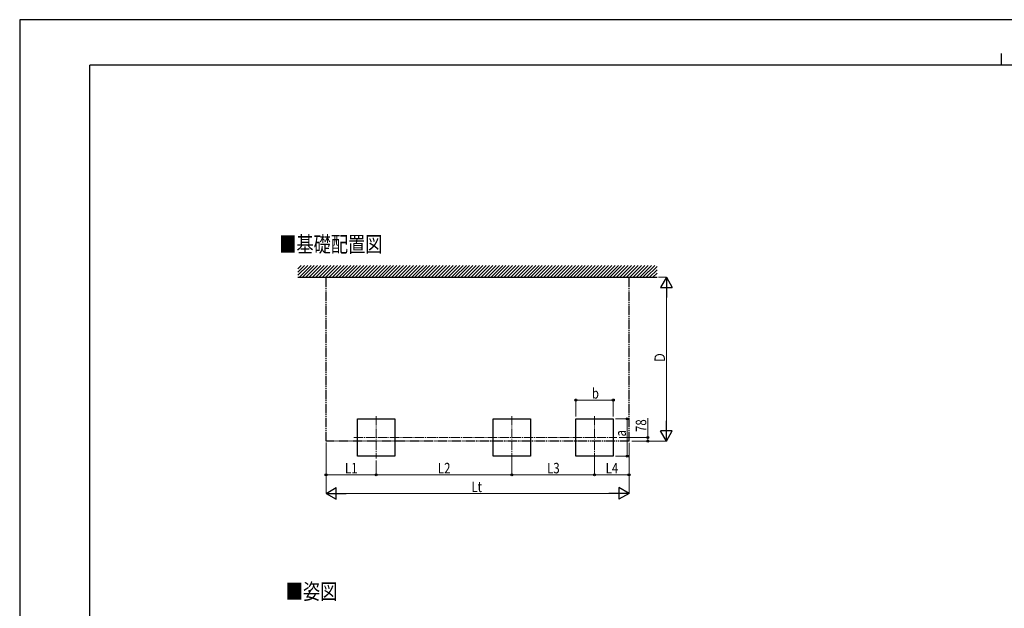
# Model space of a CAD drawing. Units: millimetres. Extents: x 0 to 42050, y 0 to 29700.
# Drawn here: x 0 to 21070, y 17099 to 29700 of the extents above; entities that cross this region are included whole.
import ezdxf

# ---------------------------------------------------------------- set-up
doc = ezdxf.new("R2010")
doc.units = ezdxf.units.MM
doc.linetypes.add('YCENTER_1', pattern=[13, 10, -1, 1, -1])
doc.linetypes.add('YDIVIDE_1', pattern=[15, 10, -1, 1, -1, 1, -1])
for name, color, linetype, lineweight in [('USER1', 3, 'Continuous', 13), ('YKK_12', 2, 'Continuous', 13), ('YKK_A1', 4, 'Continuous', 30), ('YKK_D', 6, 'Continuous', 13), ('YKK_ZWAK', 7, 'Continuous', 30)]:
    doc.layers.add(name, color=color, linetype=linetype, lineweight=lineweight)
doc.styles.add('text-b', font='extslim2.shx', dxfattribs={"width": 0.8, "bigfont": 'extfont2.shx'})

msp = doc.modelspace()

# ---------------------------------------------------------------- linework, layer by layer
at = {"layer": 'YKK_12', "linetype": 'YCENTER_1', "ltscale": 20}
for p, q in [((7631, 21210), (7631, 20305)), ((10531, 21210), (10531, 20305)), ((12303, 21210), (12303, 20305)), ((7149, 20758), (12781, 20758))]:
    msp.add_line(p, q, dxfattribs=at)
at = {"layer": 'YKK_A1', "ltscale": 0.5}
for p, q in [((5955, 24228), (6164, 24437)), ((5955, 24298), (6093, 24437)), ((5955, 24369), (6022, 24437)), ((5985, 24187), (6235, 24437)), ((6055, 24187), (6305, 24437)), ((6126, 24187), (6376, 24437)), ((6197, 24187), (6447, 24437)), ((6267, 24187), (6517, 24437)), ((6338, 24187), (6588, 24437)), ((6409, 24187), (6659, 24437)), ((6480, 24187), (6730, 24437)), ((6550, 24187), (6800, 24437)), ((6621, 24187), (6871, 24437)), ((6692, 24187), (6942, 24437)), ((6762, 24187), (7012, 24437)), ((6833, 24187), (7083, 24437)), ((6904, 24187), (7154, 24437)), ((6974, 24187), (7224, 24437)), ((7045, 24187), (7295, 24437)), ((7116, 24187), (7366, 24437)), ((7187, 24187), (7437, 24437)), ((7257, 24187), (7507, 24437)), ((7328, 24187), (7578, 24437)), ((7399, 24187), (7649, 24437)), ((7469, 24187), (7719, 24437)), ((7540, 24187), (7790, 24437)), ((7611, 24187), (7861, 24437)), ((7682, 24187), (7932, 24437)), ((7752, 24187), (8002, 24437)), ((7823, 24187), (8073, 24437)), ((7894, 24187), (8144, 24437)), ((7964, 24187), (8214, 24437)), ((8035, 24187), (8285, 24437)), ((8106, 24187), (8356, 24437)), ((8177, 24187), (8427, 24437)), ((8247, 24187), (8497, 24437)), ((8318, 24187), (8568, 24437)), ((8389, 24187), (8639, 24437)), ((8459, 24187), (8709, 24437)), ((8530, 24187), (8780, 24437)), ((8601, 24187), (8851, 24437)), ((8672, 24187), (8922, 24437)), ((8742, 24187), (8992, 24437)), ((8813, 24187), (9063, 24437)), ((8884, 24187), (9134, 24437)), ((8954, 24187), (9204, 24437)), ((9025, 24187), (9275, 24437)), ((9096, 24187), (9346, 24437)), ((9167, 24187), (9417, 24437)), ((9237, 24187), (9487, 24437)), ((9308, 24187), (9558, 24437)), ((9379, 24187), (9629, 24437)), ((9449, 24187), (9699, 24437)), ((9520, 24187), (9770, 24437)), ((9591, 24187), (9841, 24437)), ((9661, 24187), (9911, 24437)), ((9732, 24187), (9982, 24437)), ((9803, 24187), (10053, 24437)), ((9874, 24187), (10124, 24437)), ((9944, 24187), (10194, 24437)), ((10015, 24187), (10265, 24437)), ((10086, 24187), (10336, 24437)), ((10156, 24187), (10406, 24437)), ((10227, 24187), (10477, 24437)), ((10298, 24187), (10548, 24437)), ((10369, 24187), (10619, 24437)), ((10439, 24187), (10689, 24437)), ((10510, 24187), (10760, 24437)), ((10581, 24187), (10831, 24437)), ((10651, 24187), (10901, 24437)), ((10722, 24187), (10972, 24437)), ((10793, 24187), (11043, 24437)), ((10864, 24187), (11114, 24437)), ((10934, 24187), (11184, 24437)), ((11005, 24187), (11255, 24437)), ((11076, 24187), (11326, 24437)), ((11146, 24187), (11396, 24437)), ((11217, 24187), (11467, 24437)), ((11288, 24187), (11538, 24437)), ((11359, 24187), (11609, 24437)), ((11429, 24187), (11679, 24437)), ((11500, 24187), (11750, 24437)), ((11571, 24187), (11821, 24437)), ((11641, 24187), (11891, 24437)), ((11712, 24187), (11962, 24437)), ((11783, 24187), (12033, 24437)), ((11854, 24187), (12104, 24437)), ((11924, 24187), (12174, 24437)), ((11995, 24187), (12245, 24437)), ((12066, 24187), (12316, 24437)), ((12136, 24187), (12386, 24437)), ((12207, 24187), (12457, 24437)), ((12278, 24187), (12528, 24437)), ((12348, 24187), (12598, 24437)), ((12419, 24187), (12669, 24437)), ((12490, 24187), (12740, 24437)), ((12561, 24187), (12811, 24437)), ((12631, 24187), (12881, 24437)), ((12702, 24187), (12952, 24437)), ((12773, 24187), (13023, 24437)), ((12843, 24187), (13093, 24437)), ((12914, 24187), (13164, 24437)), ((12985, 24187), (13235, 24437)), ((13056, 24187), (13306, 24437)), ((13126, 24187), (13376, 24437)), ((13197, 24187), (13447, 24437)), ((13268, 24187), (13518, 24437)), ((13338, 24187), (13588, 24437)), ((13409, 24187), (13639, 24416)), ((13480, 24187), (13639, 24346)), ((13551, 24187), (13639, 24275)), ((5955, 24187), (13639, 24187))]:
    msp.add_line(p, q, dxfattribs=at)
at = {"layer": 'YKK_A1', "linetype": 'YDIVIDE_1', "ltscale": 20}
for p, q in [((6555, 20679), (6555, 24187)), ((13039, 20679), (13039, 24187)), ((13039, 20679), (6555, 20679))]:
    msp.add_line(p, q, dxfattribs=at)
at = {"layer": 'YKK_A1'}
for p, q in [((7231, 20358), (7231, 21158)), ((7231, 21158), (8031, 21158)), ((8031, 21158), (8031, 20358)), ((10131, 20358), (10131, 21158)), ((10131, 21158), (10931, 21158)), ((10931, 21158), (10931, 20358)), ((11903, 20358), (11903, 21158)), ((11903, 21158), (12703, 21158)), ((12703, 21158), (12703, 20358)), ((8031, 20358), (7231, 20358)), ((10931, 20358), (10131, 20358)), ((12703, 20358), (11903, 20358))]:
    msp.add_line(p, q, dxfattribs=at)
at = {"layer": 'YKK_D'}
for p, q in [((13671, 24187), (13840, 24187)), ((13839, 20929), (13839, 23937)), ((11903, 21208), (11903, 21559)), ((11903, 21558), (12703, 21558)), ((12703, 21208), (12703, 21559)), ((12753, 21158), (13004, 21158)), ((13003, 21158), (13003, 20358)), ((13439, 20758), (13439, 21167)), ((6555, 20650), (6555, 19557)), ((6555, 20650), (6555, 19957)), ((12829, 20758), (13440, 20758)), ((13096, 20679), (13840, 20679)), ((13096, 20679), (13440, 20679)), ((13439, 20679), (13439, 20758)), ((13039, 20641), (13039, 19557)), ((13039, 20641), (13039, 19957)), ((7631, 20261), (7631, 19957)), ((7631, 20261), (7631, 19957)), ((10531, 20304), (10531, 19957)), ((10531, 20303), (10531, 19957)), ((12303, 20304), (12303, 19957)), ((12303, 20304), (12303, 19957)), ((12753, 20358), (13004, 20358)), ((7631, 19958), (6555, 19958)), ((7631, 19958), (10531, 19958)), ((10531, 19958), (12303, 19958)), ((12303, 19958), (13039, 19958)), ((6805, 19558), (12789, 19558))]:
    msp.add_line(p, q, dxfattribs=at)
at = {"layer": 'YKK_D', "lineweight": -2}
for p, q in [((13839, 24187), (13714, 23970)), ((13839, 24187), (13964, 23970)), ((13839, 24187), (13839, 23754)), ((13714, 23970), (13964, 23970)), ((13839, 20679), (13839, 21112)), ((13839, 20679), (13714, 20896)), ((13964, 20896), (13714, 20896)), ((13839, 20679), (13964, 20896)), ((6555, 19558), (6772, 19683)), ((6772, 19433), (6772, 19683)), ((13039, 19558), (12823, 19683)), ((12823, 19683), (12823, 19433)), ((6555, 19558), (6772, 19433)), ((6555, 19558), (6988, 19558)), ((13039, 19558), (12606, 19558)), ((13039, 19558), (12823, 19433))]:
    msp.add_line(p, q, dxfattribs=at)
at = {"layer": 'YKK_D', "linetype": 'ByBlock', "lineweight": -2}
for centre in [(11903, 21558), (12703, 21558), (13003, 21158), (13439, 20758), (13439, 20679), (13003, 20358), (6555, 19958), (7631, 19958), (7631, 19958), (10531, 19958), (10531, 19958), (12303, 19958), (12303, 19958), (13039, 19958)]:
    msp.add_circle(centre, 21.2, dxfattribs=at)
at = {"layer": 'YKK_ZWAK'}
for p, q in [((42050, 29700), (0, 29700)), ((0, 29700), (0, 0)), ((21000, 28975), (21000, 28725)), ((40500, 28725), (1500, 28725)), ((1500, 2225), (1500, 28725))]:
    msp.add_line(p, q, dxfattribs=at)

# ---------------------------------------------------------------- texts
at = {"layer": 'USER1', "style": 'text-b', "width": 0.8}
for s, p in [('■基礎配置図', (5553, 24724)), ('■姿図', (5694, 17291))]:
    msp.add_text(s, height=337.5, dxfattribs=at).set_placement(p)
at = {"layer": 'YKK_D', "style": 'text-b', "width": 0.8}
for s, p in [('Ｄ', (13809, 22343)), ('78', (13409, 20873)), ('a', (12973, 20777))]:
    msp.add_text(s, height=225, rotation=90, dxfattribs=at).set_placement(p)
for s, p in [('b', (12243, 21588)), ('L1', (6961, 19988)), ('L2', (8949, 19988)), ('L3', (11285, 19988)), ('L4', (12539, 19988)), ('Lt', (9665, 19588))]:
    msp.add_text(s, height=225, dxfattribs=at).set_placement(p)

doc.saveas('drawing.dxf')
